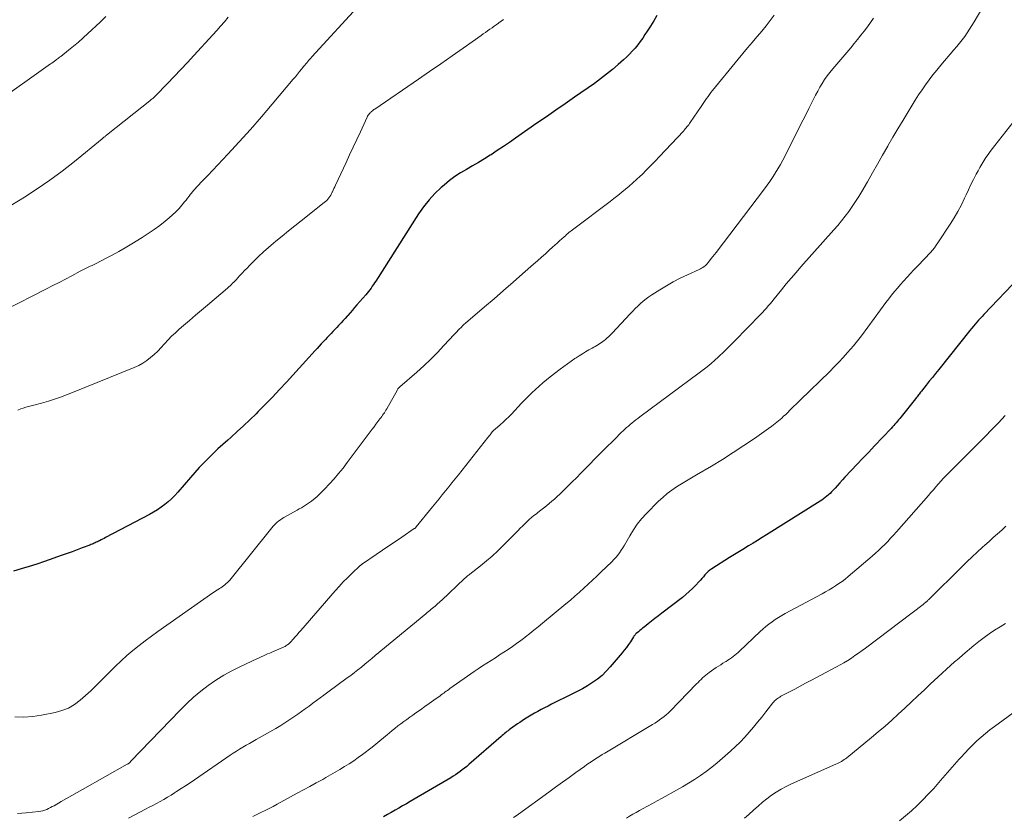
# Model space of a CAD drawing. Units: feet. Extents: x 1939992 to 1945036, y 535000 to 540000.
# Drawn here: x 1940946 to 1941118, y 535277 to 535416 of the extents above; entities that cross this region are included whole.
import ezdxf

# ---------------------------------------------------------------- set-up
doc = ezdxf.new("R2010")
doc.units = ezdxf.units.FT
doc.header["$LTSCALE"] = 100
doc.header["$MEASUREMENT"] = 0
doc.layers.add('CONTOUR INDEX', color=32, linetype='Continuous', lineweight=25)
doc.layers.add('CONTOUR INTERMEDIATE', color=40, linetype='Continuous', lineweight=15)

msp = doc.modelspace()

# ---------------------------------------------------------------- linework, layer by layer
at = {"layer": 'CONTOUR INDEX', "flags": 128}
for points, elevation in [([(1941057.38, 535416.94), (1941056.83, 535416.02), (1941056.26, 535415.11), (1941055.68, 535414.2), (1941055.31, 535413.62), (1941054.91, 535413.01), (1941054.49, 535412.42), (1941054.04, 535411.85), (1941053.58, 535411.29), (1941053.1, 535410.75), (1941052.6, 535410.22), (1941052.08, 535409.71), (1941051.55, 535409.22), (1941050.66, 535408.42), (1941049.66, 535407.56), (1941048.63, 535406.72), (1941047.58, 535405.92), (1941046.51, 535405.14), (1941043.03, 535402.71), (1941041.4, 535401.58), (1941039.77, 535400.44), (1941038.14, 535399.31), (1941036.5, 535398.18), (1941032.77, 535395.59), (1941031.71, 535394.86), (1941030.65, 535394.14), (1941029.58, 535393.42), (1941028.5, 535392.71), (1941028.36, 535392.62), (1941027.35, 535391.98), (1941026.32, 535391.35), (1941025.29, 535390.75), (1941024.24, 535390.16), (1941023.2, 535389.55), (1941022.2, 535388.9), (1941021.24, 535388.19), (1941020.32, 535387.43), (1941019.83, 535387), (1941018.73, 535385.94), (1941017.7, 535384.83), (1941016.76, 535383.64), (1941015.89, 535382.4), (1941008.43, 535370.7), (1941008.23, 535370.4), (1941008.03, 535370.09), (1941007.82, 535369.79), (1941007.61, 535369.48), (1941007.39, 535369.19), (1941007.17, 535368.9), (1941006.94, 535368.61), (1941006.7, 535368.33), (1941005.15, 535366.55), (1941004.75, 535366.09), (1941004.35, 535365.63), (1941003.95, 535365.18), (1941003.55, 535364.72), (1941003.45, 535364.61), (1941003.1, 535364.21), (1941002.75, 535363.81), (1941002.39, 535363.42), (1941002.02, 535363.03), (1941001.94, 535362.94), (1941001.62, 535362.6), (1941001.29, 535362.25), (1941000.97, 535361.91), (1941000.64, 535361.57), (1941000.31, 535361.23), (1940999.99, 535360.88), (1940999.67, 535360.54), (1940999.35, 535360.19), (1940999.28, 535360.13), (1940998.93, 535359.75), (1940998.58, 535359.37), (1940998.23, 535358.98), (1940997.89, 535358.6), (1940992.89, 535353.12), (1940991.68, 535351.81), (1940990.46, 535350.51), (1940989.22, 535349.24), (1940987.97, 535347.97), (1940987.58, 535347.58), (1940986.51, 535346.53), (1940985.42, 535345.49), (1940984.3, 535344.48), (1940983.17, 535343.48), (1940982.64, 535343.02), (1940981.78, 535342.26), (1940980.92, 535341.49), (1940980.09, 535340.69), (1940979.27, 535339.88), (1940978.46, 535339.06), (1940977.67, 535338.22), (1940976.9, 535337.37), (1940976.14, 535336.5), (1940973.94, 535333.93), (1940973.41, 535333.35), (1940972.86, 535332.79), (1940972.28, 535332.27), (1940971.68, 535331.76), (1940971.05, 535331.3), (1940970.4, 535330.85), (1940969.73, 535330.44), (1940969.04, 535330.06), (1940961.39, 535326.03), (1940961.12, 535325.89), (1940960.85, 535325.75), (1940960.58, 535325.62), (1940960.31, 535325.48), (1940960.12, 535325.39), (1940959.94, 535325.3), (1940959.76, 535325.21), (1940959.58, 535325.13), (1940959.39, 535325.04), (1940959.2, 535324.96), (1940959.02, 535324.88), (1940958.83, 535324.81), (1940958.64, 535324.73), (1940957.29, 535324.22), (1940956.42, 535323.89), (1940955.56, 535323.57), (1940954.69, 535323.25), (1940953.81, 535322.94), (1940950.76, 535321.87), (1940949.41, 535321.41), (1940948.06, 535320.97), (1940946.7, 535320.56), (1940945.33, 535320.17)], 860), ([(1941120.5, 535371.41), (1941114.32, 535364.89), (1941114.01, 535364.55), (1941113.7, 535364.21), (1941113.39, 535363.87), (1941113.08, 535363.52), (1941112.78, 535363.17), (1941112.49, 535362.82), (1941112.19, 535362.46), (1941111.9, 535362.1), (1941106.46, 535355.31), (1941105.91, 535354.62), (1941105.36, 535353.93), (1941104.82, 535353.25), (1941104.27, 535352.56), (1941103.44, 535351.5), (1941103.31, 535351.34), (1941103.18, 535351.18), (1941103.06, 535351.02), (1941102.93, 535350.86), (1941102.8, 535350.7), (1941102.68, 535350.54), (1941102.55, 535350.38), (1941102.42, 535350.22), (1941099.9, 535347.05), (1941099.69, 535346.79), (1941099.48, 535346.54), (1941099.27, 535346.29), (1941099.06, 535346.03), (1941098.84, 535345.79), (1941098.62, 535345.54), (1941098.4, 535345.3), (1941098.17, 535345.05), (1941095.26, 535341.99), (1941094.26, 535340.93), (1941093.25, 535339.87), (1941092.25, 535338.8), (1941091.24, 535337.73), (1941090.11, 535336.52), (1941089.68, 535336.06), (1941089.25, 535335.59), (1941088.82, 535335.12), (1941088.4, 535334.65), (1941088.05, 535334.26), (1941087.8, 535333.99), (1941087.54, 535333.72), (1941087.27, 535333.47), (1941086.99, 535333.22), (1941086.7, 535332.99), (1941086.41, 535332.77), (1941086.11, 535332.55), (1941085.8, 535332.35), (1941076.47, 535326.51), (1941075.69, 535326.03), (1941074.91, 535325.54), (1941074.12, 535325.06), (1941073.34, 535324.57), (1941072.36, 535323.97), (1941072.07, 535323.79), (1941071.77, 535323.61), (1941071.48, 535323.44), (1941071.19, 535323.27), (1941070.89, 535323.1), (1941070.6, 535322.92), (1941070.31, 535322.74), (1941070.03, 535322.56), (1941066.95, 535320.58), (1941066.62, 535320.35), (1941066.31, 535320.1), (1941066.02, 535319.82), (1941065.75, 535319.52), (1941065.49, 535319.21), (1941065.22, 535318.9), (1941064.95, 535318.6), (1941064.68, 535318.3), (1941064.16, 535317.73), (1941063.6, 535317.16), (1941063.03, 535316.61), (1941062.44, 535316.09), (1941061.82, 535315.59), (1941058.24, 535312.85), (1941057.64, 535312.38), (1941057.04, 535311.92), (1941056.44, 535311.45), (1941055.84, 535310.98), (1941055.16, 535310.45), (1941054.9, 535310.25), (1941054.65, 535310.04), (1941054.4, 535309.83), (1941054.15, 535309.61), (1941053.8, 535309.3), (1941053.73, 535309.24), (1941053.67, 535309.18), (1941053.61, 535309.11), (1941053.55, 535309.04), (1941053.49, 535308.98), (1941053.43, 535308.9), (1941053.38, 535308.83), (1941053.33, 535308.76), (1941052.77, 535307.89), (1941052.43, 535307.38), (1941052.07, 535306.89), (1941051.7, 535306.41), (1941051.32, 535305.94), (1941049.27, 535303.51), (1941048.57, 535302.75), (1941047.83, 535302.03), (1941047.02, 535301.38), (1941046.18, 535300.78), (1941045.3, 535300.23), (1941044.4, 535299.7), (1941043.49, 535299.2), (1941042.57, 535298.73), (1941039.03, 535296.99), (1941038.43, 535296.69), (1941037.83, 535296.39), (1941037.24, 535296.08), (1941036.65, 535295.76), (1941036.07, 535295.43), (1941035.49, 535295.1), (1941034.92, 535294.74), (1941034.35, 535294.39), (1941033.93, 535294.11), (1941033.51, 535293.84), (1941033.1, 535293.56), (1941032.69, 535293.27), (1941032.28, 535292.98), (1941031.89, 535292.7), (1941031.68, 535292.55), (1941031.47, 535292.39), (1941031.27, 535292.23), (1941031.06, 535292.07), (1941030.86, 535291.91), (1941030.65, 535291.74), (1941030.45, 535291.57), (1941030.26, 535291.4), (1941024.63, 535286.48), (1941024.26, 535286.17), (1941023.88, 535285.86), (1941023.5, 535285.56), (1941023.11, 535285.26), (1941022.72, 535284.98), (1941022.31, 535284.71), (1941021.91, 535284.45), (1941021.49, 535284.2), (1941014.42, 535280.05), (1941013.76, 535279.67), (1941013.1, 535279.29), (1941012.44, 535278.91), (1941011.78, 535278.53), (1941011.12, 535278.15), (1941010.46, 535277.78), (1941009.8, 535277.4)], 840)]:
    msp.add_lwpolyline(points, dxfattribs=dict(at, elevation=elevation))
at = {"layer": 'CONTOUR INTERMEDIATE', "flags": 128}
for points, elevation in [([(1941116.23, 535421.98), (1941112.64, 535415.84), (1941112.25, 535415.19), (1941111.84, 535414.56), (1941111.42, 535413.93), (1941110.98, 535413.32), (1941110.52, 535412.72), (1941110.06, 535412.12), (1941109.59, 535411.54), (1941109.1, 535410.96), (1941106.81, 535408.28), (1941106.12, 535407.45), (1941105.45, 535406.62), (1941104.8, 535405.77), (1941104.17, 535404.9), (1941103.56, 535404.02), (1941102.96, 535403.13), (1941102.38, 535402.23), (1941101.81, 535401.32), (1941101.13, 535400.2), (1941100.24, 535398.73), (1941099.35, 535397.24), (1941098.48, 535395.76), (1941097.62, 535394.26), (1941097.57, 535394.17), (1941096.68, 535392.63), (1941095.8, 535391.09), (1941094.92, 535389.54), (1941094.03, 535388), (1941093.07, 535386.32), (1941092.54, 535385.43), (1941091.99, 535384.55), (1941091.41, 535383.69), (1941090.81, 535382.84), (1941090.18, 535382.02), (1941089.54, 535381.2), (1941088.88, 535380.4), (1941088.2, 535379.62), (1941082.47, 535373.18), (1941081.61, 535372.2), (1941080.75, 535371.21), (1941079.92, 535370.2), (1941079.09, 535369.19), (1941078.09, 535367.94), (1941077.77, 535367.55), (1941077.44, 535367.15), (1941077.11, 535366.76), (1941076.78, 535366.38), (1941076.44, 535365.99), (1941076.1, 535365.62), (1941075.75, 535365.24), (1941075.4, 535364.88), (1941070.88, 535360.26), (1941070.53, 535359.9), (1941070.18, 535359.55), (1941069.83, 535359.19), (1941069.49, 535358.83), (1941069.14, 535358.47), (1941068.78, 535358.12), (1941068.41, 535357.78), (1941068.04, 535357.44), (1941067.48, 535356.93), (1941066.81, 535356.36), (1941066.14, 535355.79), (1941065.45, 535355.25), (1941064.75, 535354.72), (1941054.39, 535347.04), (1941054.05, 535346.78), (1941053.72, 535346.53), (1941053.38, 535346.27), (1941053.05, 535346), (1941052.73, 535345.73), (1941052.41, 535345.45), (1941052.1, 535345.17), (1941051.79, 535344.88), (1941050.95, 535344.07), (1941050.23, 535343.37), (1941049.51, 535342.66), (1941048.8, 535341.95), (1941048.09, 535341.23), (1941044.16, 535337.22), (1941043.41, 535336.46), (1941042.65, 535335.71), (1941041.89, 535334.96), (1941041.13, 535334.21), (1941040.48, 535333.59), (1941040.03, 535333.16), (1941039.57, 535332.74), (1941039.1, 535332.34), (1941038.63, 535331.94), (1941038.14, 535331.55), (1941037.65, 535331.17), (1941037.16, 535330.79), (1941036.67, 535330.41), (1941036.39, 535330.19), (1941035.97, 535329.85), (1941035.55, 535329.51), (1941035.15, 535329.15), (1941034.75, 535328.78), (1941034.36, 535328.4), (1941033.98, 535328.02), (1941033.59, 535327.64), (1941033.21, 535327.26), (1941030.62, 535324.65), (1941029.67, 535323.72), (1941028.69, 535322.81), (1941027.68, 535321.95), (1941026.65, 535321.1), (1941024.8, 535319.66), (1941024.67, 535319.56), (1941024.55, 535319.46), (1941024.42, 535319.36), (1941024.29, 535319.25), (1941024.17, 535319.15), (1941024.05, 535319.04), (1941023.93, 535318.93), (1941023.81, 535318.82), (1941019.95, 535315.15), (1941019.72, 535314.94), (1941019.49, 535314.72), (1941019.25, 535314.52), (1941019.01, 535314.31), (1941018.99, 535314.29), (1941018.76, 535314.1), (1941018.53, 535313.91), (1941018.3, 535313.72), (1941018.06, 535313.53), (1941017.83, 535313.34), (1941017.59, 535313.15), (1941017.36, 535312.96), (1941017.13, 535312.77), (1941008.35, 535305.47), (1941007.75, 535304.97), (1941007.15, 535304.48), (1941006.54, 535303.98), (1941005.94, 535303.48), (1941005.33, 535302.99), (1941004.71, 535302.51), (1941004.09, 535302.03), (1941003.46, 535301.57), (1941000.07, 535299.08), (1940999.41, 535298.6), (1940998.76, 535298.13), (1940998.11, 535297.65), (1940997.46, 535297.17), (1940996.81, 535296.69), (1940996.16, 535296.22), (1940995.51, 535295.74), (1940994.85, 535295.27), (1940994.48, 535295.01), (1940993.63, 535294.43), (1940992.77, 535293.86), (1940991.89, 535293.32), (1940991, 535292.79), (1940987.57, 535290.83), (1940986.99, 535290.5), (1940986.42, 535290.18), (1940985.85, 535289.85), (1940985.28, 535289.52), (1940984.72, 535289.18), (1940984.16, 535288.83), (1940983.6, 535288.48), (1940983.06, 535288.11), (1940976.87, 535283.86), (1940976.1, 535283.33), (1940975.32, 535282.81), (1940974.54, 535282.3), (1940973.75, 535281.79), (1940973.39, 535281.56), (1940972.78, 535281.17), (1940972.16, 535280.8), (1940971.53, 535280.43), (1940970.89, 535280.08), (1940970.25, 535279.74), (1940969.61, 535279.39), (1940968.97, 535279.05), (1940968.33, 535278.71), (1940965.39, 535277.14)], 848), ([(1941005.8, 535419.06), (1940997.28, 535409.75), (1940997.1, 535409.55), (1940996.93, 535409.35), (1940996.75, 535409.15), (1940996.58, 535408.95), (1940996.41, 535408.74), (1940996.24, 535408.54), (1940996.07, 535408.33), (1940995.91, 535408.12), (1940995.51, 535407.63), (1940995.15, 535407.18), (1940994.79, 535406.73), (1940994.42, 535406.29), (1940994.04, 535405.84), (1940990.41, 535401.53), (1940988.52, 535399.31), (1940986.6, 535397.12), (1940984.65, 535394.95), (1940982.67, 535392.81), (1940979.17, 535389.08), (1940978.92, 535388.82), (1940978.67, 535388.56), (1940978.42, 535388.31), (1940978.16, 535388.06), (1940977.9, 535387.8), (1940977.66, 535387.55), (1940977.42, 535387.3), (1940977.18, 535387.05), (1940976.95, 535386.79), (1940976.72, 535386.53), (1940976.5, 535386.26), (1940976.29, 535385.98), (1940976.19, 535385.84), (1940975.93, 535385.5), (1940975.67, 535385.15), (1940975.41, 535384.82), (1940975.14, 535384.48), (1940974.68, 535383.93), (1940974.17, 535383.33), (1940973.63, 535382.76), (1940973.05, 535382.23), (1940972.46, 535381.71), (1940971.77, 535381.15), (1940970.8, 535380.4), (1940969.81, 535379.67), (1940968.79, 535378.98), (1940967.76, 535378.32), (1940965.92, 535377.19), (1940964.8, 535376.52), (1940963.67, 535375.87), (1940962.53, 535375.24), (1940961.38, 535374.63), (1940959.75, 535373.79), (1940959.41, 535373.61), (1940959.06, 535373.44), (1940958.71, 535373.27), (1940958.36, 535373.1), (1940958.01, 535372.93), (1940957.66, 535372.76), (1940957.31, 535372.58), (1940956.97, 535372.4), (1940955.48, 535371.62), (1940954.39, 535371.05), (1940953.3, 535370.48), (1940952.2, 535369.92), (1940951.11, 535369.35), (1940943.84, 535365.62)], 868), ([(1940961.42, 535416.76), (1940960.42, 535415.81), (1940958.3, 535413.82), (1940957.48, 535413.07), (1940956.65, 535412.33), (1940955.8, 535411.62), (1940954.94, 535410.92), (1940953.56, 535409.84), (1940953.38, 535409.69), (1940953.19, 535409.55), (1940953.01, 535409.41), (1940952.82, 535409.27), (1940952.73, 535409.2), (1940952.49, 535409.02), (1940952.26, 535408.85), (1940952.02, 535408.68), (1940951.78, 535408.51), (1940941.81, 535401.47)], 876), ([(1940982.74, 535416.65), (1940982.08, 535415.88), (1940981.41, 535415.11), (1940980.73, 535414.35), (1940980.05, 535413.59), (1940976.76, 535410), (1940975.63, 535408.77), (1940974.48, 535407.54), (1940973.33, 535406.33), (1940972.16, 535405.13), (1940970.05, 535402.97), (1940969.94, 535402.85), (1940969.82, 535402.74), (1940969.7, 535402.63), (1940969.58, 535402.52), (1940969.46, 535402.42), (1940969.34, 535402.31), (1940969.22, 535402.21), (1940969.09, 535402.11), (1940961.83, 535396.33), (1940961.72, 535396.24), (1940961.6, 535396.15), (1940961.49, 535396.06), (1940961.38, 535395.98), (1940961.29, 535395.91), (1940961.23, 535395.85), (1940961.16, 535395.8), (1940961.09, 535395.74), (1940961.03, 535395.69), (1940960.96, 535395.64), (1940960.9, 535395.58), (1940960.83, 535395.53), (1940960.76, 535395.47), (1940955.94, 535391.53), (1940953.83, 535389.87), (1940951.69, 535388.27), (1940949.48, 535386.76), (1940947.23, 535385.3), (1940946.51, 535384.85), (1940944.57, 535383.7)], 872), ([(1941077.83, 535417.01), (1941077.13, 535416.07), (1941076.41, 535415.15), (1941075.67, 535414.24), (1941074.9, 535413.36), (1941074.79, 535413.22), (1941073.96, 535412.27), (1941073.14, 535411.32), (1941072.33, 535410.35), (1941071.53, 535409.38), (1941067.05, 535403.87), (1941066.79, 535403.54), (1941066.53, 535403.21), (1941066.29, 535402.86), (1941066.04, 535402.52), (1941065.81, 535402.17), (1941065.57, 535401.82), (1941065.33, 535401.48), (1941065.09, 535401.13), (1941063.19, 535398.33), (1941063.06, 535398.14), (1941062.92, 535397.94), (1941062.77, 535397.75), (1941062.62, 535397.56), (1941062.47, 535397.38), (1941062.32, 535397.2), (1941062.16, 535397.02), (1941062, 535396.84), (1941057.83, 535392.38), (1941057.09, 535391.59), (1941056.33, 535390.82), (1941055.57, 535390.05), (1941054.8, 535389.29), (1941054.47, 535388.98), (1941053.85, 535388.39), (1941053.22, 535387.82), (1941052.57, 535387.25), (1941051.92, 535386.7), (1941051.26, 535386.16), (1941050.59, 535385.63), (1941049.91, 535385.1), (1941049.23, 535384.58), (1941042.91, 535379.82), (1941042.69, 535379.65), (1941042.48, 535379.48), (1941042.27, 535379.32), (1941042.06, 535379.14), (1941041.85, 535378.97), (1941041.64, 535378.79), (1941041.44, 535378.61), (1941041.24, 535378.43), (1941040.82, 535378.06), (1941040.41, 535377.69), (1941040.01, 535377.32), (1941039.6, 535376.95), (1941039.19, 535376.58), (1941038.64, 535376.08), (1941037.96, 535375.47), (1941037.27, 535374.85), (1941036.58, 535374.24), (1941035.89, 535373.63), (1941033.99, 535371.95), (1941032.34, 535370.5), (1941030.69, 535369.06), (1941029.03, 535367.63), (1941027.37, 535366.2), (1941024.05, 535363.35), (1941023.78, 535363.12), (1941023.52, 535362.88), (1941023.27, 535362.64), (1941023.02, 535362.39), (1941022.77, 535362.13), (1941022.53, 535361.88), (1941022.29, 535361.62), (1941022.05, 535361.37), (1941020.29, 535359.46), (1941019.15, 535358.26), (1941017.99, 535357.09), (1941016.79, 535355.96), (1941015.57, 535354.86), (1941012.63, 535352.3), (1941012.57, 535352.24), (1941012.51, 535352.18), (1941012.45, 535352.12), (1941012.39, 535352.05), (1941012.34, 535351.99), (1941012.29, 535351.92), (1941012.24, 535351.85), (1941012.2, 535351.77), (1941010.33, 535348.47), (1941010.19, 535348.24), (1941010.06, 535348.01), (1941009.92, 535347.78), (1941009.77, 535347.56), (1941009.62, 535347.34), (1941009.47, 535347.13), (1941009.31, 535346.91), (1941009.15, 535346.7), (1941008.79, 535346.23), (1941008.45, 535345.78), (1941008.12, 535345.33), (1941007.78, 535344.88), (1941007.44, 535344.43), (1941003.46, 535339.08), (1941002.72, 535338.12), (1941001.96, 535337.18), (1941001.17, 535336.27), (1941000.37, 535335.37), (1940999.52, 535334.46), (1940999.11, 535334.04), (1940998.69, 535333.63), (1940998.26, 535333.24), (1940997.82, 535332.86), (1940997.56, 535332.65), (1940997.23, 535332.39), (1940996.89, 535332.14), (1940996.55, 535331.9), (1940996.19, 535331.67), (1940995.83, 535331.44), (1940995.47, 535331.23), (1940995.1, 535331.01), (1940994.73, 535330.8), (1940992.41, 535329.51), (1940992.11, 535329.33), (1940991.82, 535329.14), (1940991.55, 535328.94), (1940991.28, 535328.72), (1940991.02, 535328.48), (1940990.77, 535328.24), (1940990.54, 535327.99), (1940990.32, 535327.72), (1940983, 535318.63), (1940982.81, 535318.41), (1940982.61, 535318.2), (1940982.39, 535318), (1940982.17, 535317.81), (1940981.93, 535317.63), (1940981.69, 535317.46), (1940981.45, 535317.3), (1940981.2, 535317.14), (1940981.15, 535317.11), (1940980.87, 535316.95), (1940980.6, 535316.77), (1940980.33, 535316.59), (1940980.06, 535316.41), (1940970.48, 535309.66), (1940969.37, 535308.86), (1940968.27, 535308.05), (1940967.2, 535307.21), (1940966.13, 535306.35), (1940965.09, 535305.47), (1940964.07, 535304.57), (1940963.08, 535303.63), (1940962.1, 535302.67), (1940960.57, 535301.1), (1940959.69, 535300.22), (1940958.79, 535299.35), (1940957.87, 535298.51), (1940956.93, 535297.68), (1940955.94, 535296.95), (1940954.9, 535296.34), (1940953.77, 535295.89), (1940952.59, 535295.56), (1940950.24, 535295.1), (1940948.7, 535294.88), (1940947.15, 535294.75), (1940945.6, 535294.78)], 856), ([(1941095.12, 535416.52), (1941094.58, 535415.75), (1941094.03, 535415), (1941093.47, 535414.25), (1941092.9, 535413.51), (1941092.32, 535412.78), (1941091.73, 535412.06), (1941091.13, 535411.34), (1941088, 535407.65), (1941087.51, 535407.05), (1941087.04, 535406.43), (1941086.59, 535405.79), (1941086.17, 535405.13), (1941085.77, 535404.46), (1941085.38, 535403.79), (1941085.01, 535403.1), (1941084.66, 535402.4), (1941084.36, 535401.79), (1941083.86, 535400.78), (1941083.36, 535399.78), (1941082.86, 535398.77), (1941082.36, 535397.77), (1941079.7, 535392.51), (1941079.3, 535391.75), (1941078.89, 535390.99), (1941078.45, 535390.25), (1941077.99, 535389.51), (1941077.92, 535389.4), (1941077.49, 535388.73), (1941077.04, 535388.07), (1941076.57, 535387.43), (1941076.1, 535386.78), (1941067.68, 535375.69), (1941067.4, 535375.33), (1941067.12, 535374.97), (1941066.84, 535374.61), (1941066.56, 535374.25), (1941066.31, 535373.93), (1941066.14, 535373.73), (1941065.97, 535373.55), (1941065.78, 535373.38), (1941065.59, 535373.23), (1941065.38, 535373.08), (1941065.17, 535372.95), (1941064.95, 535372.82), (1941064.73, 535372.71), (1941062.69, 535371.78), (1941061.45, 535371.19), (1941060.24, 535370.56), (1941059.05, 535369.88), (1941057.88, 535369.17), (1941056.52, 535368.3), (1941055.99, 535367.94), (1941055.49, 535367.58), (1941055, 535367.18), (1941054.52, 535366.77), (1941054.06, 535366.34), (1941053.61, 535365.91), (1941053.17, 535365.46), (1941052.74, 535365.01), (1941049.57, 535361.62), (1941049.28, 535361.32), (1941048.99, 535361.03), (1941048.68, 535360.76), (1941048.36, 535360.48), (1941048.2, 535360.35), (1941047.96, 535360.16), (1941047.71, 535359.98), (1941047.45, 535359.81), (1941047.19, 535359.64), (1941046.92, 535359.49), (1941046.65, 535359.33), (1941046.38, 535359.18), (1941046.11, 535359.03), (1941045.52, 535358.71), (1941044.95, 535358.38), (1941044.4, 535358.05), (1941043.85, 535357.71), (1941043.31, 535357.35), (1941043.09, 535357.2), (1941042.44, 535356.75), (1941041.8, 535356.3), (1941041.17, 535355.83), (1941040.55, 535355.36), (1941038.82, 535354.04), (1941038.16, 535353.51), (1941037.5, 535352.97), (1941036.86, 535352.4), (1941036.23, 535351.82), (1941035.62, 535351.23), (1941035.01, 535350.63), (1941034.41, 535350.02), (1941033.82, 535349.41), (1941032.05, 535347.54), (1941031.58, 535347.06), (1941031.09, 535346.59), (1941030.6, 535346.13), (1941030.09, 535345.68), (1941029.22, 535344.93), (1941029.14, 535344.86), (1941029.06, 535344.79), (1941028.98, 535344.72), (1941028.91, 535344.65), (1941028.77, 535344.53), (1941028.69, 535344.43), (1941028.44, 535344.08), (1941028.32, 535343.91), (1941028.2, 535343.75), (1941028.08, 535343.59), (1941027.96, 535343.44), (1941022.81, 535336.94), (1941022.26, 535336.24), (1941021.7, 535335.55), (1941021.14, 535334.86), (1941020.58, 535334.17), (1941020.01, 535333.48), (1941019.45, 535332.79), (1941018.89, 535332.1), (1941018.33, 535331.41), (1941015.44, 535327.87), (1941015.43, 535327.85), (1941015.41, 535327.83), (1941015.4, 535327.82), (1941015.38, 535327.8), (1941015.32, 535327.73), (1941015.2, 535327.63), (1941015.16, 535327.6), (1941015.14, 535327.59), (1941012.95, 535326.1), (1941011.84, 535325.34), (1941010.73, 535324.59), (1941009.62, 535323.83), (1941008.51, 535323.08), (1941006.11, 535321.45), (1941006.06, 535321.42), (1941006.01, 535321.38), (1941005.96, 535321.34), (1941005.91, 535321.31), (1941005.86, 535321.27), (1941005.81, 535321.23), (1941005.76, 535321.18), (1941005.71, 535321.14), (1941004.27, 535319.78), (1941003.51, 535319.04), (1941002.77, 535318.29), (1941002.05, 535317.52), (1941001.35, 535316.73), (1940995.37, 535309.85), (1940995.05, 535309.47), (1940994.72, 535309.1), (1940994.39, 535308.72), (1940994.07, 535308.35), (1940993.66, 535307.88), (1940993.53, 535307.75), (1940993.4, 535307.61), (1940993.25, 535307.49), (1940993.1, 535307.38), (1940992.95, 535307.27), (1940992.78, 535307.17), (1940992.62, 535307.08), (1940992.45, 535307), (1940990.71, 535306.24), (1940990.34, 535306.07), (1940989.97, 535305.91), (1940989.6, 535305.75), (1940989.22, 535305.59), (1940988.85, 535305.43), (1940988.48, 535305.27), (1940988.11, 535305.1), (1940987.74, 535304.93), (1940984.85, 535303.57), (1940983.39, 535302.83), (1940981.97, 535302.05), (1940980.6, 535301.18), (1940979.26, 535300.26), (1940977.97, 535299.27), (1940976.71, 535298.23), (1940975.52, 535297.14), (1940974.36, 535295.99), (1940965.76, 535287.06), (1940965.74, 535287.04), (1940965.73, 535287.02), (1940965.71, 535287.01), (1940965.7, 535286.99), (1940965.63, 535286.91), (1940965.62, 535286.89), (1940965.6, 535286.88), (1940965.58, 535286.86), (1940965.57, 535286.84), (1940965.46, 535286.76), (1940965.38, 535286.7), (1940965.3, 535286.64), (1940965.22, 535286.59), (1940965.14, 535286.54), (1940957.36, 535282.15), (1940956.43, 535281.63), (1940955.5, 535281.1), (1940954.58, 535280.57), (1940953.65, 535280.04), (1940952.42, 535279.33), (1940952.1, 535279.16), (1940951.79, 535278.99), (1940951.46, 535278.83), (1940951.13, 535278.69), (1940950.8, 535278.56), (1940950.46, 535278.45), (1940950.11, 535278.37), (1940949.76, 535278.32), (1940947.52, 535278.06), (1940946.04, 535277.95)], 852), ([(1941030.65, 535416.28), (1941030.25, 535415.98), (1941029.85, 535415.68), (1941029.78, 535415.63), (1941029.41, 535415.36), (1941029.04, 535415.08), (1941028.67, 535414.81), (1941028.29, 535414.55), (1941027.91, 535414.28), (1941027.53, 535414.02), (1941027.15, 535413.75), (1941026.78, 535413.48), (1941023.65, 535411.28), (1941021.71, 535409.92), (1941019.76, 535408.56), (1941017.81, 535407.21), (1941015.85, 535405.87), (1941008.24, 535400.66), (1941008.1, 535400.56), (1941007.96, 535400.46), (1941007.83, 535400.36), (1941007.7, 535400.24), (1941007.62, 535400.17), (1941007.54, 535400.09), (1941007.46, 535400.01), (1941007.38, 535399.93), (1941007.3, 535399.85), (1941007.26, 535399.8), (1941007.21, 535399.74), (1941007.16, 535399.67), (1941007.11, 535399.61), (1941007.07, 535399.54), (1941007.02, 535399.47), (1941006.98, 535399.4), (1941006.94, 535399.33), (1941006.91, 535399.25), (1941005.74, 535396.72), (1941005.12, 535395.38), (1941004.5, 535394.03), (1941003.88, 535392.69), (1941003.26, 535391.35), (1941001.41, 535387.39), (1941001.28, 535387.11), (1941001.14, 535386.82), (1941001.01, 535386.53), (1941000.88, 535386.24), (1941000.85, 535386.19), (1941000.72, 535385.93), (1941000.58, 535385.68), (1941000.43, 535385.43), (1941000.26, 535385.19), (1941000.08, 535384.96), (1940999.89, 535384.75), (1940999.68, 535384.55), (1940999.46, 535384.36), (1940995.46, 535381.21), (1940994.34, 535380.33), (1940993.23, 535379.44), (1940992.13, 535378.54), (1940991.03, 535377.64), (1940990.61, 535377.3), (1940989.73, 535376.55), (1940988.87, 535375.78), (1940988.03, 535374.99), (1940987.21, 535374.19), (1940986.43, 535373.41), (1940986.01, 535372.97), (1940985.59, 535372.54), (1940985.18, 535372.1), (1940984.77, 535371.65), (1940984.37, 535371.22), (1940984.16, 535370.99), (1940983.94, 535370.76), (1940983.72, 535370.54), (1940983.5, 535370.32), (1940983.28, 535370.11), (1940983.05, 535369.9), (1940982.82, 535369.69), (1940982.59, 535369.49), (1940979.12, 535366.53), (1940978.07, 535365.64), (1940977.03, 535364.74), (1940975.98, 535363.84), (1940974.93, 535362.94), (1940974.19, 535362.3), (1940973.53, 535361.7), (1940972.88, 535361.09), (1940972.27, 535360.45), (1940971.66, 535359.8), (1940971.6, 535359.72), (1940971.03, 535359.11), (1940970.45, 535358.51), (1940969.84, 535357.93), (1940969.21, 535357.37), (1940968.55, 535356.87), (1940967.87, 535356.4), (1940967.14, 535356.01), (1940966.38, 535355.65), (1940955.61, 535351.27), (1940954.58, 535350.87), (1940953.54, 535350.49), (1940952.5, 535350.14), (1940951.45, 535349.81), (1940950.24, 535349.45), (1940949.78, 535349.32), (1940949.33, 535349.19), (1940948.87, 535349.07), (1940948.41, 535348.96), (1940947.95, 535348.85), (1940947.49, 535348.72), (1940947.04, 535348.58), (1940946.6, 535348.43), (1940946.09, 535348.24)], 864), ([(1941119.41, 535398.4), (1941116.24, 535394.34), (1941115.83, 535393.81), (1941115.44, 535393.28), (1941115.05, 535392.74), (1941114.67, 535392.2), (1941114.3, 535391.65), (1941113.95, 535391.09), (1941113.62, 535390.51), (1941113.3, 535389.93), (1941112.99, 535389.32), (1941112.53, 535388.42), (1941112.08, 535387.52), (1941111.65, 535386.61), (1941111.22, 535385.7), (1941110.97, 535385.15), (1941110.41, 535383.98), (1941109.8, 535382.82), (1941109.15, 535381.69), (1941108.45, 535380.59), (1941106.33, 535377.36), (1941106.03, 535376.93), (1941105.72, 535376.5), (1941105.38, 535376.1), (1941105.04, 535375.7), (1941104.68, 535375.31), (1941104.32, 535374.92), (1941103.95, 535374.54), (1941103.59, 535374.16), (1941103.2, 535373.76), (1941102.64, 535373.18), (1941102.09, 535372.59), (1941101.54, 535372), (1941100.99, 535371.41), (1941100.33, 535370.69), (1941099.79, 535370.09), (1941099.26, 535369.48), (1941098.75, 535368.86), (1941098.25, 535368.23), (1941097.75, 535367.6), (1941097.26, 535366.96), (1941096.78, 535366.32), (1941096.3, 535365.67), (1941092.99, 535361.18), (1941092.54, 535360.58), (1941092.07, 535359.98), (1941091.59, 535359.4), (1941091.09, 535358.82), (1941090.6, 535358.26), (1941089.84, 535357.41), (1941089.07, 535356.58), (1941088.28, 535355.77), (1941087.47, 535354.97), (1941082.33, 535349.96), (1941081.97, 535349.61), (1941081.61, 535349.26), (1941081.25, 535348.9), (1941080.9, 535348.54), (1941080.54, 535348.19), (1941080.18, 535347.83), (1941079.81, 535347.49), (1941079.44, 535347.15), (1941079.11, 535346.84), (1941078.56, 535346.37), (1941078, 535345.9), (1941077.42, 535345.46), (1941076.83, 535345.03), (1941074.37, 535343.31), (1941072.53, 535342.05), (1941070.67, 535340.82), (1941068.78, 535339.64), (1941066.87, 535338.49), (1941064.25, 535336.95), (1941063.38, 535336.43), (1941062.51, 535335.91), (1941061.65, 535335.38), (1941060.8, 535334.85), (1941059.96, 535334.28), (1941059.16, 535333.68), (1941058.4, 535333.03), (1941057.67, 535332.34), (1941055.53, 535330.16), (1941054.72, 535329.27), (1941053.96, 535328.34), (1941053.28, 535327.36), (1941052.66, 535326.33), (1941051.98, 535325.13), (1941051.72, 535324.68), (1941051.45, 535324.24), (1941051.17, 535323.81), (1941050.88, 535323.38), (1941050.56, 535322.96), (1941050.24, 535322.56), (1941049.89, 535322.18), (1941049.52, 535321.82), (1941047.65, 535320.04), (1941046.9, 535319.33), (1941046.15, 535318.62), (1941045.4, 535317.91), (1941044.64, 535317.21), (1941043.88, 535316.51), (1941043.11, 535315.82), (1941042.32, 535315.15), (1941041.53, 535314.48), (1941037.45, 535311.11), (1941036.72, 535310.5), (1941035.97, 535309.9), (1941035.23, 535309.31), (1941034.48, 535308.72), (1941034.37, 535308.64), (1941033.67, 535308.1), (1941032.95, 535307.57), (1941032.23, 535307.06), (1941031.49, 535306.55), (1941030.75, 535306.06), (1941030, 535305.58), (1941029.26, 535305.1), (1941028.51, 535304.63), (1941027.76, 535304.16), (1941027.01, 535303.68), (1941026.28, 535303.18), (1941025.55, 535302.68), (1941021.34, 535299.73), (1941021.13, 535299.58), (1941020.91, 535299.42), (1941020.69, 535299.27), (1941020.48, 535299.11), (1941020.26, 535298.95), (1941020.05, 535298.8), (1941019.83, 535298.64), (1941019.62, 535298.49), (1941018.51, 535297.69), (1941017.74, 535297.14), (1941016.97, 535296.59), (1941016.2, 535296.05), (1941015.42, 535295.5), (1941014.88, 535295.12), (1941014.35, 535294.75), (1941013.82, 535294.37), (1941013.3, 535293.99), (1941012.79, 535293.6), (1941012.27, 535293.21), (1941011.77, 535292.8), (1941011.27, 535292.4), (1941010.77, 535291.98), (1941010.45, 535291.71), (1941009.79, 535291.15), (1941009.12, 535290.61), (1941008.45, 535290.07), (1941007.77, 535289.55), (1941006.11, 535288.27), (1941005.35, 535287.71), (1941004.58, 535287.16), (1941003.79, 535286.64), (1941002.99, 535286.13), (1941002.18, 535285.64), (1941001.37, 535285.16), (1941000.55, 535284.68), (1940999.73, 535284.22), (1940999.18, 535283.91), (1940998.07, 535283.3), (1940996.97, 535282.69), (1940995.86, 535282.09), (1940994.75, 535281.49), (1940991.23, 535279.58), (1940990.54, 535279.21), (1940989.84, 535278.85), (1940989.14, 535278.49), (1940988.43, 535278.14), (1940987.03, 535277.45)], 844), ([(1941118.03, 535347.26), (1941116.87, 535346.04), (1941115.7, 535344.83), (1941114.52, 535343.63), (1941113.34, 535342.43), (1941107.42, 535336.48), (1941107.32, 535336.38), (1941106.42, 535335.36), (1941105.98, 535334.86), (1941105.55, 535334.36), (1941105.11, 535333.86), (1941104.68, 535333.37), (1941099.09, 535327.01), (1941098.6, 535326.45), (1941098.09, 535325.9), (1941097.58, 535325.36), (1941097.06, 535324.83), (1941096.52, 535324.31), (1941095.98, 535323.8), (1941095.43, 535323.3), (1941094.87, 535322.81), (1941090.68, 535319.24), (1941090.15, 535318.81), (1941089.62, 535318.4), (1941089.07, 535318), (1941088.51, 535317.62), (1941087.94, 535317.26), (1941087.36, 535316.91), (1941086.77, 535316.57), (1941086.18, 535316.24), (1941079.74, 535312.81), (1941079.15, 535312.48), (1941078.57, 535312.13), (1941078, 535311.76), (1941077.44, 535311.38), (1941076.89, 535310.97), (1941076.36, 535310.55), (1941075.85, 535310.1), (1941075.35, 535309.64), (1941071.78, 535306.25), (1941071.51, 535306), (1941071.23, 535305.76), (1941070.95, 535305.53), (1941070.65, 535305.3), (1941070.35, 535305.08), (1941070.05, 535304.87), (1941069.74, 535304.67), (1941069.43, 535304.47), (1941069.27, 535304.38), (1941068.88, 535304.13), (1941068.49, 535303.88), (1941068.11, 535303.63), (1941067.72, 535303.37), (1941066.5, 535302.52), (1941066.2, 535302.31), (1941065.9, 535302.08), (1941065.62, 535301.84), (1941065.34, 535301.59), (1941065.07, 535301.33), (1941064.81, 535301.07), (1941064.54, 535300.8), (1941064.28, 535300.53), (1941059.74, 535295.85), (1941059.38, 535295.51), (1941059.02, 535295.17), (1941058.65, 535294.86), (1941058.26, 535294.55), (1941057.86, 535294.27), (1941057.46, 535293.99), (1941057.04, 535293.72), (1941056.62, 535293.46), (1941048.33, 535288.5), (1941047.88, 535288.22), (1941047.43, 535287.95), (1941046.98, 535287.66), (1941046.53, 535287.37), (1941046.09, 535287.08), (1941045.65, 535286.78), (1941045.21, 535286.48), (1941044.78, 535286.17), (1941043.28, 535285.1), (1941042.1, 535284.25), (1941040.92, 535283.4), (1941039.74, 535282.55), (1941038.56, 535281.7), (1941033.3, 535277.88), (1941032.86, 535277.57), (1941032.43, 535277.26)], 836), ([(1941118.16, 535328.01), (1941117.43, 535327.34), (1941116.69, 535326.68), (1941115.96, 535326.02), (1941115.22, 535325.36), (1941114.49, 535324.69), (1941114.1, 535324.34), (1941113.18, 535323.5), (1941112.26, 535322.65), (1941111.36, 535321.78), (1941110.47, 535320.91), (1941104.75, 535315.26), (1941104.65, 535315.16), (1941104.54, 535315.06), (1941104.43, 535314.96), (1941104.32, 535314.86), (1941104.28, 535314.82), (1941104.15, 535314.71), (1941104.01, 535314.6), (1941103.88, 535314.49), (1941103.74, 535314.38), (1941093.72, 535306.79), (1941093.11, 535306.34), (1941092.5, 535305.89), (1941091.87, 535305.46), (1941091.25, 535305.04), (1941090.61, 535304.64), (1941089.96, 535304.24), (1941089.31, 535303.87), (1941088.65, 535303.5), (1941084.21, 535301.14), (1941083.27, 535300.65), (1941082.33, 535300.15), (1941081.39, 535299.65), (1941080.45, 535299.16), (1941078.98, 535298.38), (1941078.78, 535298.26), (1941078.58, 535298.14), (1941078.39, 535298.01), (1941078.21, 535297.87), (1941078.04, 535297.72), (1941077.87, 535297.57), (1941077.72, 535297.4), (1941077.57, 535297.22), (1941076.36, 535295.67), (1941075.65, 535294.77), (1941074.93, 535293.87), (1941074.19, 535292.99), (1941073.45, 535292.11), (1941072.68, 535291.25), (1941071.89, 535290.42), (1941071.07, 535289.62), (1941070.22, 535288.85), (1941068.81, 535287.6), (1941067.87, 535286.81), (1941066.92, 535286.04), (1941065.94, 535285.31), (1941064.95, 535284.6), (1941063.93, 535283.92), (1941062.9, 535283.26), (1941061.85, 535282.63), (1941060.78, 535282.02), (1941058.29, 535280.63), (1941057.44, 535280.16), (1941056.6, 535279.7), (1941055.75, 535279.23), (1941054.9, 535278.77), (1941054.34, 535278.47), (1941053.77, 535278.15), (1941053.2, 535277.83), (1941052.64, 535277.49), (1941052.09, 535277.15)], 832), ([(1941118.1, 535311.07), (1941117.14, 535310.51), (1941116.19, 535309.91), (1941115.26, 535309.27), (1941114.35, 535308.61), (1941113.47, 535307.92), (1941112.6, 535307.22), (1941110.68, 535305.6), (1941109.95, 535304.98), (1941109.22, 535304.36), (1941108.5, 535303.73), (1941107.79, 535303.09), (1941107.08, 535302.44), (1941106.37, 535301.8), (1941105.67, 535301.14), (1941104.97, 535300.48), (1941103.96, 535299.52), (1941102.84, 535298.45), (1941101.7, 535297.39), (1941100.57, 535296.33), (1941099.42, 535295.27), (1941098.27, 535294.23), (1941097.11, 535293.2), (1941095.93, 535292.19), (1941094.73, 535291.2), (1941090.46, 535287.68), (1941090.24, 535287.51), (1941090.02, 535287.35), (1941089.79, 535287.2), (1941089.55, 535287.05), (1941089.31, 535286.92), (1941089.07, 535286.79), (1941088.82, 535286.66), (1941088.57, 535286.55), (1941080.81, 535283.12), (1941079.91, 535282.69), (1941079.03, 535282.22), (1941078.18, 535281.7), (1941077.35, 535281.14), (1941076.54, 535280.54), (1941075.76, 535279.92), (1941075, 535279.27), (1941074.26, 535278.6), (1941074.19, 535278.53), (1941073.42, 535277.82), (1941072.63, 535277.14)], 828), ([(1941120.04, 535295.96), (1941116.15, 535293.13), (1941115.36, 535292.54), (1941114.59, 535291.92), (1941113.84, 535291.28), (1941113.11, 535290.61), (1941112.4, 535289.93), (1941111.7, 535289.22), (1941111.02, 535288.5), (1941110.36, 535287.77), (1941110.04, 535287.41), (1941109.23, 535286.48), (1941108.41, 535285.55), (1941107.6, 535284.63), (1941106.79, 535283.7), (1941106.49, 535283.36), (1941105.58, 535282.35), (1941104.65, 535281.34), (1941103.69, 535280.36), (1941102.73, 535279.39), (1941101.73, 535278.46), (1941100.7, 535277.57), (1941099.62, 535276.72)], 824)]:
    msp.add_lwpolyline(points, dxfattribs=dict(at, elevation=elevation))

doc.saveas('drawing.dxf')
